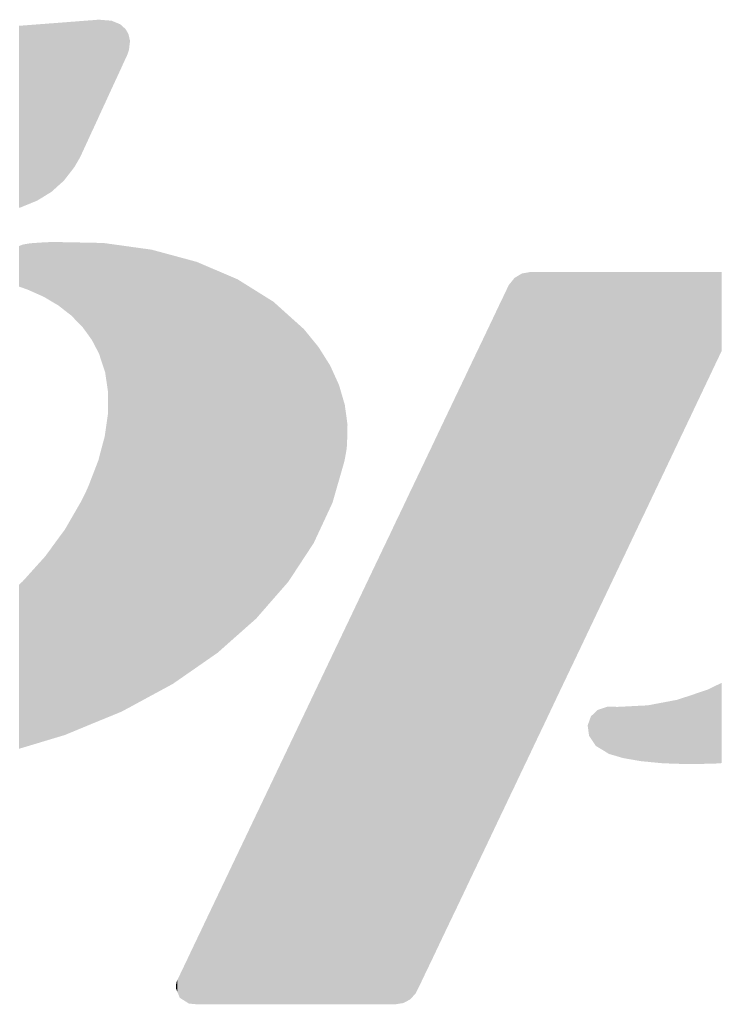
# Model space of a CAD drawing. Extents: x -35 to 810, y -29 to 586.
# Drawn here: x 585 to 588, y 468 to 472 of the extents above; entities that cross this region are included whole.
import ezdxf

# ---------------------------------------------------------------- set-up
doc = ezdxf.new("R2010")
doc.units = 0
doc.header["$LTSCALE"] = 1.4
doc.layers.add('レイヤー_1', color=160, linetype='CONTINUOUS')

# ---------------------------------------------------------------- blocks, each defined once
blk = doc.blocks.new('*U48')
at = {"layer": 'レイヤー_1', "color": 7}
for points in [[(-19.941, 5.973), (-19.947, 7.439), (-19.941, 7.439)], [(-19.941, 5.973), (-19.941, 7.439), (-19.936, 5.985)], [(-19.936, 5.985), (-19.941, 7.439), (-19.936, 7.439)], [(-21.122, 4.602), (-21.146, 7.347), (-21.122, 7.349)], [(-21.146, 4.596), (-21.146, 7.347), (-21.122, 4.602)], [(-21.098, 4.612), (-21.122, 7.349), (-21.098, 7.351)], [(-21.122, 4.602), (-21.122, 7.349), (-21.098, 4.612)], [(-21.098, 4.612), (-21.098, 7.351), (-21.094, 4.614)], [(-21.094, 4.614), (-21.098, 7.351), (-21.094, 7.351)], [(-21.028, 4.641), (-21.094, 7.351), (-21.028, 7.356)], [(-21.094, 4.614), (-21.094, 7.351), (-21.028, 4.641)], [(-20.988, 4.657), (-21.028, 7.356), (-20.988, 7.359)], [(-21.028, 4.641), (-21.028, 7.356), (-20.988, 4.657)], [(-20.965, 4.667), (-20.988, 7.359), (-20.965, 7.361)], [(-20.988, 4.657), (-20.988, 7.359), (-20.965, 4.667)], [(-20.945, 4.675), (-20.965, 7.361), (-20.945, 7.362)], [(-20.965, 4.667), (-20.965, 7.361), (-20.945, 4.675)], [(-20.871, 4.705), (-20.945, 7.362), (-20.871, 7.368)], [(-20.945, 4.675), (-20.945, 7.362), (-20.871, 4.705)], [(-20.846, 4.721), (-20.871, 7.368), (-20.846, 7.37)], [(-20.871, 4.705), (-20.871, 7.368), (-20.846, 4.721)], [(-20.777, 4.763), (-20.846, 7.37), (-20.777, 7.375)], [(-20.846, 4.721), (-20.846, 7.37), (-20.777, 4.763)], [(-20.75, 4.78), (-20.777, 7.375), (-20.75, 7.377)], [(-20.777, 4.763), (-20.777, 7.375), (-20.75, 4.78)], [(-20.653, 4.84), (-20.75, 7.377), (-20.653, 7.385)], [(-20.75, 4.78), (-20.75, 7.377), (-20.653, 4.84)], [(-20.653, 4.84), (-20.653, 7.385), (-20.648, 4.845)], [(-20.648, 4.845), (-20.653, 7.385), (-20.648, 7.385)], [(-20.553, 4.931), (-20.648, 7.385), (-20.553, 7.392)], [(-20.648, 4.845), (-20.648, 7.385), (-20.553, 4.931)], [(-20.467, 5.008), (-20.553, 7.392), (-20.467, 7.399)], [(-20.553, 4.931), (-20.553, 7.392), (-20.467, 5.008)], [(-20.467, 5.008), (-20.467, 7.399), (-20.461, 5.016)], [(-20.461, 5.016), (-20.467, 7.399), (-20.461, 7.399)], [(-20.452, 5.028), (-20.461, 7.399), (-20.452, 7.4)], [(-20.461, 5.016), (-20.461, 7.399), (-20.452, 5.028)], [(-20.355, 5.153), (-20.452, 7.4), (-20.355, 7.408)], [(-20.452, 5.028), (-20.452, 7.4), (-20.355, 5.153)], [(-20.311, 5.21), (-20.355, 7.408), (-20.311, 7.411)], [(-20.355, 5.153), (-20.355, 7.408), (-20.311, 5.21)], [(-20.244, 5.324), (-20.311, 7.411), (-20.244, 7.416)], [(-20.311, 5.21), (-20.311, 7.411), (-20.244, 5.324)], [(-20.213, 5.384), (-20.244, 7.416), (-20.213, 7.419)], [(-20.244, 5.324), (-20.244, 7.416), (-20.213, 5.384)], [(-20.213, 5.384), (-20.213, 7.419), (-20.205, 5.401)], [(-20.205, 5.401), (-20.213, 7.419), (-20.205, 7.419)], [(-20.205, 5.401), (-20.205, 7.419), (-20.203, 5.404)], [(-20.203, 5.404), (-20.205, 7.419), (-20.203, 7.419)], [(-20.186, 5.442), (-20.203, 7.419), (-20.186, 7.421)], [(-20.203, 5.404), (-20.203, 7.419), (-20.186, 5.442)], [(-20.186, 5.442), (-20.186, 7.421), (-20.183, 5.447)], [(-20.183, 5.447), (-20.186, 7.421), (-20.183, 7.421)], [(-20.155, 5.509), (-20.183, 7.421), (-20.155, 7.423)], [(-20.183, 5.447), (-20.183, 7.421), (-20.155, 5.509)], [(-20.142, 5.536), (-20.155, 7.423), (-20.142, 7.424)], [(-20.155, 5.509), (-20.155, 7.423), (-20.142, 5.536)], [(-20.132, 5.558), (-20.142, 7.424), (-20.132, 7.425)], [(-20.142, 5.536), (-20.142, 7.424), (-20.132, 5.558)], [(-20.09, 5.65), (-20.132, 7.425), (-20.09, 7.428)], [(-20.132, 5.558), (-20.132, 7.425), (-20.09, 5.65)], [(-20.046, 5.746), (-20.09, 7.428), (-20.046, 7.431)], [(-20.09, 5.65), (-20.09, 7.428), (-20.046, 5.746)], [(-20.016, 5.81), (-20.046, 7.431), (-20.016, 7.434)], [(-20.046, 5.746), (-20.046, 7.431), (-20.016, 5.81)], [(-19.947, 5.959), (-20.016, 7.434), (-19.947, 7.439)], [(-20.016, 5.81), (-20.016, 7.434), (-19.947, 5.959)], [(-19.947, 5.959), (-19.947, 7.439), (-19.941, 5.973)], [(-19.936, 5.985), (-19.936, 7.439), (-19.876, 6.115)], [(-19.876, 6.115), (-19.936, 7.439), (-19.876, 7.434)], [(-19.876, 6.115), (-19.876, 7.434), (-19.858, 6.154)], [(-19.858, 6.154), (-19.876, 7.434), (-19.858, 7.433)], [(-19.858, 6.154), (-19.858, 7.433), (-19.852, 6.167)], [(-19.852, 6.167), (-19.858, 7.433), (-19.852, 7.432)], [(-19.852, 6.167), (-19.852, 7.432), (-19.844, 6.183)], [(-19.844, 6.183), (-19.852, 7.432), (-19.844, 7.432)], [(-19.844, 6.183), (-19.844, 7.432), (-19.803, 6.274)], [(-19.803, 6.274), (-19.844, 7.432), (-19.803, 7.428)], [(-19.803, 6.274), (-19.803, 7.428), (-19.8, 6.28)], [(-19.8, 6.28), (-19.803, 7.428), (-19.8, 7.428)], [(-19.8, 6.28), (-19.8, 7.428), (-19.748, 6.393)], [(-19.748, 6.393), (-19.8, 7.428), (-19.748, 7.424)], [(-19.748, 6.393), (-19.748, 7.424), (-19.7, 6.497)], [(-19.7, 6.497), (-19.748, 7.424), (-19.7, 7.404)], [(-19.7, 6.497), (-19.7, 7.404), (-19.617, 6.676)], [(-19.617, 6.676), (-19.7, 7.404), (-19.617, 7.37)], [(-19.617, 6.676), (-19.617, 7.37), (-19.597, 6.72)], [(-19.597, 6.72), (-19.617, 7.37), (-19.597, 7.352)], [(-19.597, 6.72), (-19.597, 7.352), (-19.574, 6.771)], [(-19.574, 6.771), (-19.597, 7.352), (-19.574, 7.331)], [(-19.574, 6.771), (-19.574, 7.331), (-19.538, 6.849)], [(-19.538, 6.849), (-19.574, 7.331), (-19.538, 7.299)], [(-19.538, 6.849), (-19.538, 7.299), (-19.532, 6.861)], [(-19.532, 6.861), (-19.538, 7.299), (-19.532, 7.29)], [(-19.532, 6.861), (-19.532, 7.29), (-19.511, 6.907)], [(-19.511, 6.907), (-19.532, 7.29), (-19.511, 7.254)], [(-19.511, 6.907), (-19.511, 7.254), (-19.493, 6.959)], [(-19.493, 6.959), (-19.511, 7.254), (-19.493, 7.223)], [(-19.493, 6.959), (-19.493, 7.223), (-19.486, 6.977)], [(-19.486, 6.977), (-19.493, 7.223), (-19.486, 7.194)], [(-19.486, 6.977), (-19.486, 7.194), (-19.469, 7.117)], [(-21.122, 3.398), (-21.146, 4.017), (-21.122, 4.028)], [(-21.146, 3.407), (-21.146, 4.017), (-21.122, 3.398)], [(-21.098, 3.39), (-21.122, 4.028), (-21.098, 4.039)], [(-21.122, 3.398), (-21.122, 4.028), (-21.098, 3.39)], [(-21.094, 3.388), (-21.098, 4.039), (-21.094, 4.04)], [(-21.098, 3.39), (-21.098, 4.039), (-21.094, 3.388)], [(-21.028, 3.365), (-21.094, 4.04), (-21.028, 4.052)], [(-21.094, 3.388), (-21.094, 4.04), (-21.028, 3.365)], [(-20.988, 3.348), (-21.028, 4.052), (-20.988, 4.059)], [(-21.028, 3.365), (-21.028, 4.052), (-20.988, 3.348)], [(-20.965, 3.337), (-20.988, 4.059), (-20.965, 4.061)], [(-20.988, 3.348), (-20.988, 4.059), (-20.965, 3.337)], [(-20.945, 3.329), (-20.965, 4.061), (-20.945, 4.063)], [(-20.965, 3.337), (-20.965, 4.061), (-20.945, 3.329)], [(-20.871, 3.296), (-20.945, 4.063), (-20.871, 4.068)], [(-20.945, 3.329), (-20.945, 4.063), (-20.871, 3.296)], [(-20.846, 3.285), (-20.871, 4.068), (-20.846, 4.07)], [(-20.871, 3.296), (-20.871, 4.068), (-20.846, 3.285)], [(-20.777, 3.254), (-20.846, 4.07), (-20.777, 4.074)], [(-20.846, 3.285), (-20.846, 4.07), (-20.777, 3.254)], [(-20.75, 3.239), (-20.777, 4.074), (-20.75, 4.075)], [(-20.777, 3.254), (-20.777, 4.074), (-20.75, 3.239)], [(-20.653, 3.181), (-20.75, 4.075), (-20.653, 4.08)], [(-20.75, 3.239), (-20.75, 4.075), (-20.653, 3.181)], [(-20.648, 3.178), (-20.653, 4.08), (-20.648, 4.081)], [(-20.653, 3.181), (-20.653, 4.08), (-20.648, 3.178)], [(-20.648, 3.178), (-20.648, 4.081), (-20.553, 3.122)], [(-20.553, 3.122), (-20.648, 4.081), (-20.553, 4.079)], [(-20.553, 3.122), (-20.553, 4.079), (-20.467, 3.055)], [(-20.467, 3.055), (-20.553, 4.079), (-20.467, 4.077)], [(-20.467, 3.055), (-20.467, 4.077), (-20.461, 3.051)], [(-20.461, 3.051), (-20.467, 4.077), (-20.461, 4.077)], [(-20.461, 3.051), (-20.461, 4.077), (-20.452, 3.043)], [(-20.452, 3.043), (-20.461, 4.077), (-20.452, 4.077)], [(-20.452, 3.043), (-20.452, 4.077), (-20.355, 2.968)], [(-20.355, 2.968), (-20.452, 4.077), (-20.355, 4.075)], [(-20.355, 2.968), (-20.355, 4.075), (-20.311, 2.922)], [(-20.311, 2.922), (-20.355, 4.075), (-20.311, 4.074)], [(-20.311, 2.922), (-20.311, 4.074), (-20.244, 2.853)], [(-20.244, 2.853), (-20.311, 4.074), (-20.244, 4.073)], [(-20.244, 2.853), (-20.244, 4.073), (-20.213, 2.821)], [(-20.213, 2.821), (-20.244, 4.073), (-20.213, 4.072)], [(-20.213, 2.821), (-20.213, 4.072), (-20.205, 2.813)], [(-20.205, 2.813), (-20.213, 4.072), (-20.205, 4.072)], [(-20.205, 2.813), (-20.205, 4.072), (-20.203, 2.811)], [(-20.203, 2.811), (-20.205, 4.072), (-20.203, 4.072)], [(-20.203, 2.811), (-20.203, 4.072), (-20.186, 2.793)], [(-20.186, 2.793), (-20.203, 4.072), (-20.186, 4.072)], [(-20.186, 2.793), (-20.186, 4.072), (-20.183, 2.79)], [(-20.183, 2.79), (-20.186, 4.072), (-20.183, 4.072)], [(-20.183, 2.79), (-20.183, 4.072), (-20.155, 2.751)], [(-20.155, 2.751), (-20.183, 4.072), (-20.155, 4.071)], [(-20.155, 2.751), (-20.155, 4.071), (-20.142, 2.733)], [(-20.142, 2.733), (-20.155, 4.071), (-20.142, 4.071)], [(-20.142, 2.733), (-20.142, 4.071), (-20.132, 2.72)], [(-20.132, 2.72), (-20.142, 4.071), (-20.132, 4.071)], [(-20.132, 2.72), (-20.132, 4.071), (-20.09, 2.661)], [(-20.09, 2.661), (-20.132, 4.071), (-20.09, 4.07)], [(-20.09, 2.661), (-20.09, 4.07), (-20.046, 2.6)], [(-20.046, 2.6), (-20.09, 4.07), (-20.046, 4.069)], [(-20.046, 2.6), (-20.046, 4.069), (-20.016, 2.543)], [(-20.016, 2.543), (-20.046, 4.069), (-20.016, 4.068)], [(-20.016, 2.543), (-20.016, 4.068), (-19.947, 2.411)], [(-19.947, 2.411), (-20.016, 4.068), (-19.947, 4.067)], [(-19.947, 2.411), (-19.947, 4.067), (-19.941, 2.398)], [(-19.941, 2.398), (-19.947, 4.067), (-19.941, 4.067)], [(-19.941, 2.398), (-19.941, 4.067), (-19.936, 2.388)], [(-19.936, 2.388), (-19.941, 4.067), (-19.936, 4.067)], [(-19.936, 2.388), (-19.936, 4.067), (-19.876, 2.203)], [(-19.876, 2.203), (-19.936, 4.067), (-19.876, 4.066)], [(-19.876, 2.203), (-19.876, 4.066), (-19.858, 2.149)], [(-19.858, 2.149), (-19.876, 4.066), (-19.858, 4.063)], [(-19.858, 2.149), (-19.858, 4.063), (-19.852, 2.13)], [(-19.852, 2.13), (-19.858, 4.063), (-19.852, 4.062)], [(-19.852, 2.13), (-19.852, 4.062), (-19.844, 2.107)], [(-19.844, 2.107), (-19.852, 4.062), (-19.844, 4.061)], [(-19.844, 2.107), (-19.844, 4.061), (-19.803, 1.822)], [(-19.803, 1.822), (-19.844, 4.061), (-19.803, 4.056)], [(-19.803, 1.822), (-19.803, 4.056), (-19.8, 1.804)], [(-19.8, 1.804), (-19.803, 4.056), (-19.8, 4.055)], [(-19.8, -3.1), (-19.8, 4.055), (-19.748, -3.079)], [(-19.748, -3.079), (-19.8, 4.055), (-19.748, 4.048)], [(-19.748, -3.079), (-19.748, 4.048), (-19.7, -3.059)], [(-19.7, -3.059), (-19.748, 4.048), (-19.7, 4.041)], [(-19.7, -3.059), (-19.7, 4.041), (-19.617, -3.025)], [(-19.617, -3.025), (-19.7, 4.041), (-19.617, 4.03)], [(-19.617, -3.025), (-19.617, 4.03), (-19.597, -3.017)], [(-19.597, -3.017), (-19.617, 4.03), (-19.597, 4.027)], [(-19.597, -3.017), (-19.597, 4.027), (-19.574, -3.004)], [(-19.574, -3.004), (-19.597, 4.027), (-19.574, 4.024)], [(-19.574, -3.004), (-19.574, 4.024), (-19.538, -2.985)], [(-19.538, -2.985), (-19.574, 4.024), (-19.538, 4.019)], [(-19.538, -2.985), (-19.538, 4.019), (-19.532, -2.982)], [(-19.532, -2.982), (-19.538, 4.019), (-19.532, 4.018)], [(-19.532, -2.982), (-19.532, 4.018), (-19.511, -2.97)], [(-19.511, -2.97), (-19.532, 4.018), (-19.511, 4.015)], [(-19.511, -2.97), (-19.511, 4.015), (-19.493, -2.96)], [(-19.493, -2.96), (-19.511, 4.015), (-19.493, 4.013)], [(-19.493, -2.96), (-19.493, 4.013), (-19.486, -2.957)], [(-19.486, -2.957), (-19.493, 4.013), (-19.486, 4.012)], [(-19.486, -2.957), (-19.486, 4.012), (-19.469, -2.948)], [(-19.469, -2.948), (-19.486, 4.012), (-19.469, 4.009)], [(-19.469, -2.948), (-19.469, 4.009), (-19.143, -2.771)], [(-19.143, -2.771), (-19.469, 4.009), (-19.143, 3.964)], [(-19.143, -2.771), (-19.143, 3.964), (-18.825, -2.599)], [(-18.825, -2.599), (-19.143, 3.964), (-18.825, 3.878)], [(-18.825, -2.599), (-18.825, 3.878), (-18.462, -2.347)], [(-18.462, -2.347), (-18.825, 3.878), (-18.462, 3.78)], [(-18.462, -2.347), (-18.462, 3.78), (-18.146, -2.127)], [(-18.146, -2.127), (-18.462, 3.78), (-18.146, 3.645)], [(-18.146, -2.127), (-18.146, 3.645), (-17.845, -1.86)], [(-17.845, -1.86), (-18.146, 3.645), (-17.845, 3.516)], [(-17.845, -1.86), (-17.845, 3.516), (-17.563, -1.61)], [(-17.563, -1.61), (-17.845, 3.516), (-17.563, 3.34)], [(-17.563, -1.61), (-17.563, 3.34), (-17.301, -1.309)], [(-17.301, -1.309), (-17.563, 3.34), (-17.301, 3.176)], [(-17.301, -1.309), (-17.301, 3.176), (-17.078, -1.054)], [(-17.078, -1.054), (-17.301, 3.176), (-17.078, 2.975)], [(-17.078, -1.054), (-17.078, 2.975), (-16.843, -0.696)], [(-16.843, -0.696), (-17.078, 2.975), (-16.843, 2.764)], [(-16.843, -0.696), (-16.843, 2.764), (-16.693, -0.467)], [(-16.693, -0.467), (-16.843, 2.764), (-16.693, 2.58)], [(-16.693, -0.467), (-16.693, 2.58), (-16.622, -0.314)], [(-16.622, -0.314), (-16.693, 2.58), (-16.622, 2.493)], [(-16.622, -0.314), (-16.622, 2.493), (-16.444, 0.068)], [(-16.444, 0.068), (-16.622, 2.493), (-16.444, 2.21)], [(-16.444, 0.068), (-16.444, 2.21), (-16.41, 0.142)], [(-16.41, 0.142), (-16.444, 2.21), (-16.41, 2.134)], [(-16.41, 0.142), (-16.41, 2.134), (-16.312, 0.484)], [(-16.312, 0.484), (-16.41, 2.134), (-16.312, 1.918)], [(-19.8, -3.1), (-19.803, 1.481), (-19.8, 1.804)], [(-16.312, 0.484), (-16.312, 1.918), (-16.231, 0.766)], [(-16.231, 0.766), (-16.312, 1.918), (-16.231, 1.64)], [(-16.231, 0.766), (-16.231, 1.64), (-16.225, 0.798)], [(-16.225, 0.798), (-16.231, 1.64), (-16.225, 1.619)], [(-16.225, 0.798), (-16.225, 1.619), (-16.216, 0.845)], [(-16.216, 0.845), (-16.225, 1.619), (-16.216, 1.552)], [(-16.216, 0.845), (-16.216, 1.552), (-16.206, 0.899)], [(-16.206, 0.899), (-16.216, 1.552), (-16.206, 1.482)], [(-19.803, -3.101), (-19.844, 1.192), (-19.803, 1.481)], [(-19.803, -3.101), (-19.803, 1.481), (-19.8, -3.1)], [(-16.206, 0.899), (-16.206, 1.482), (-16.2, 0.937)], [(-16.2, 0.937), (-16.206, 1.482), (-16.2, 1.439)], [(-16.2, 0.937), (-16.2, 1.439), (-16.191, 1.013)], [(-16.191, 1.013), (-16.2, 1.439), (-16.191, 1.369)], [(-16.191, 1.013), (-16.191, 1.369), (-16.184, 1.317)], [(-19.844, -3.118), (-19.852, 1.14), (-19.844, 1.192)], [(-19.844, -3.118), (-19.844, 1.192), (-19.803, -3.101)], [(-19.876, -3.131), (-19.936, 0.826), (-19.876, 1.051)], [(-19.858, -3.124), (-19.876, 1.051), (-19.858, 1.117)], [(-19.876, -3.131), (-19.876, 1.051), (-19.858, -3.124)], [(-19.852, -3.122), (-19.858, 1.117), (-19.852, 1.14)], [(-19.858, -3.124), (-19.858, 1.117), (-19.852, -3.122)], [(-19.852, -3.122), (-19.852, 1.14), (-19.844, -3.118)], [(-19.947, -3.161), (-20.016, 0.602), (-19.947, 0.782)], [(-19.941, -3.158), (-19.947, 0.782), (-19.941, 0.805)], [(-19.947, -3.161), (-19.947, 0.782), (-19.941, -3.158)], [(-19.936, -3.156), (-19.941, 0.805), (-19.936, 0.826)], [(-19.941, -3.158), (-19.941, 0.805), (-19.936, -3.156)], [(-19.936, -3.156), (-19.936, 0.826), (-19.876, -3.131)], [(-20.016, -3.189), (-20.046, 0.525), (-20.016, 0.602)], [(-20.016, -3.189), (-20.016, 0.602), (-19.947, -3.161)], [(-20.046, -3.201), (-20.09, 0.409), (-20.046, 0.525)], [(-20.046, -3.201), (-20.046, 0.525), (-20.016, -3.189)], [(-20.132, -3.237), (-20.142, 0.293), (-20.132, 0.314)], [(-20.09, -3.219), (-20.132, 0.314), (-20.09, 0.409)], [(-20.132, -3.237), (-20.132, 0.314), (-20.09, -3.219)], [(-20.09, -3.219), (-20.09, 0.409), (-20.046, -3.201)], [(-20.213, -3.27), (-20.244, 0.097), (-20.213, 0.151)], [(-20.205, -3.267), (-20.213, 0.151), (-20.205, 0.165)], [(-20.213, -3.27), (-20.213, 0.151), (-20.205, -3.267)], [(-20.203, -3.266), (-20.205, 0.165), (-20.203, 0.168)], [(-20.205, -3.267), (-20.205, 0.165), (-20.203, -3.266)], [(-20.186, -3.259), (-20.203, 0.168), (-20.186, 0.203)], [(-20.203, -3.266), (-20.203, 0.168), (-20.186, -3.259)], [(-20.183, -3.258), (-20.186, 0.203), (-20.183, 0.208)], [(-20.186, -3.259), (-20.186, 0.203), (-20.183, -3.258)], [(-20.155, -3.246), (-20.183, 0.208), (-20.155, 0.266)], [(-20.183, -3.258), (-20.183, 0.208), (-20.155, -3.246)], [(-20.142, -3.241), (-20.155, 0.266), (-20.142, 0.293)], [(-20.155, -3.246), (-20.155, 0.266), (-20.142, -3.241)], [(-20.142, -3.241), (-20.142, 0.293), (-20.132, -3.237)], [(-20.244, -3.283), (-20.311, -0.019), (-20.244, 0.097)], [(-20.244, -3.283), (-20.244, 0.097), (-20.213, -3.27)], [(-20.355, -3.329), (-20.452, -0.263), (-20.355, -0.095)], [(-20.311, -3.311), (-20.355, -0.095), (-20.311, -0.019)], [(-20.355, -3.329), (-20.355, -0.095), (-20.311, -3.311)], [(-20.311, -3.311), (-20.311, -0.019), (-20.244, -3.283)], [(-20.467, -3.374), (-20.553, -0.4), (-20.467, -0.284)], [(-20.461, -3.373), (-20.467, -0.284), (-20.461, -0.276)], [(-20.467, -3.374), (-20.467, -0.284), (-20.461, -3.373)], [(-20.452, -3.369), (-20.461, -0.276), (-20.452, -0.263)], [(-20.461, -3.373), (-20.461, -0.276), (-20.452, -3.369)], [(-20.452, -3.369), (-20.452, -0.263), (-20.355, -3.329)], [(-20.553, -3.4), (-20.648, -0.53), (-20.553, -0.4)], [(-20.553, -3.4), (-20.553, -0.4), (-20.467, -3.374)], [(-20.653, -3.43), (-20.75, -0.67), (-20.653, -0.538)], [(-20.648, -3.428), (-20.653, -0.538), (-20.648, -0.53)], [(-20.653, -3.43), (-20.653, -0.538), (-20.648, -3.428)], [(-20.648, -3.428), (-20.648, -0.53), (-20.553, -3.4)], [(-20.777, -3.467), (-20.846, -0.776), (-20.777, -0.7)], [(-20.75, -3.459), (-20.777, -0.7), (-20.75, -0.67)], [(-20.777, -3.467), (-20.777, -0.7), (-20.75, -3.459)], [(-20.75, -3.459), (-20.75, -0.67), (-20.653, -3.43)], [(-20.945, -3.518), (-20.965, -0.908), (-20.945, -0.886)], [(-20.871, -3.496), (-20.945, -0.886), (-20.871, -0.804)], [(-20.945, -3.518), (-20.945, -0.886), (-20.871, -3.496)], [(-20.846, -3.488), (-20.871, -0.804), (-20.846, -0.776)], [(-20.871, -3.496), (-20.871, -0.804), (-20.846, -3.488)], [(-20.846, -3.488), (-20.846, -0.776), (-20.777, -3.467)], [(-21.028, -3.543), (-21.094, -1.051), (-21.028, -0.979)], [(-20.988, -3.531), (-21.028, -0.979), (-20.988, -0.934)], [(-21.028, -3.543), (-21.028, -0.979), (-20.988, -3.531)], [(-20.965, -3.524), (-20.988, -0.934), (-20.965, -0.908)], [(-20.988, -3.531), (-20.988, -0.934), (-20.965, -3.524)], [(-20.965, -3.524), (-20.965, -0.908), (-20.945, -3.518)], [(-21.122, -3.571), (-21.146, -1.1), (-21.122, -1.077)], [(-21.146, -3.578), (-21.146, -1.1), (-21.122, -3.571)], [(-21.098, -3.564), (-21.122, -1.077), (-21.098, -1.055)], [(-21.122, -3.571), (-21.122, -1.077), (-21.098, -3.564)], [(-21.094, -3.562), (-21.098, -1.055), (-21.094, -1.051)], [(-21.098, -3.564), (-21.098, -1.055), (-21.094, -3.562)], [(-21.094, -3.562), (-21.094, -1.051), (-21.028, -3.543)]]:
    blk.add_solid(points, dxfattribs=at)
blk = doc.blocks.new('*U50')
at = {"layer": 'レイヤー_1', "color": 7}
for points in [[(-13.55, -3.912), (-13.66, 3.538), (-13.55, 3.604)], [(-13.452, -3.708), (-13.55, 3.604), (-13.452, 3.621)], [(-13.55, -3.912), (-13.55, 3.604), (-13.452, -3.708)], [(-13.42, -3.641), (-13.452, 3.621), (-13.42, 3.627)], [(-13.452, -3.708), (-13.452, 3.621), (-13.42, -3.641)], [(-13.42, -3.641), (-13.42, 3.627), (-13.396, -3.589)], [(-13.396, -3.589), (-13.42, 3.627), (-13.396, 3.627)], [(-13.396, -3.589), (-13.396, 3.627), (-13.324, -3.438)], [(-13.324, -3.438), (-13.396, 3.627), (-13.324, 3.627)], [(-13.324, -3.438), (-13.324, 3.627), (-13.209, -3.197)], [(-13.209, -3.197), (-13.324, 3.627), (-13.209, 3.627)], [(-13.209, -3.197), (-13.209, 3.627), (-13.056, -2.874)], [(-13.056, -2.874), (-13.209, 3.627), (-13.056, 3.627)], [(-13.056, -2.874), (-13.056, 3.627), (-12.867, -2.477)], [(-12.867, -2.477), (-13.056, 3.627), (-12.867, 3.627)], [(-12.867, -2.477), (-12.867, 3.627), (-12.647, -2.016)], [(-12.647, -2.016), (-12.867, 3.627), (-12.647, 3.627)], [(-12.647, -2.016), (-12.647, 3.627), (-12.556, -1.824)], [(-12.556, -1.824), (-12.647, 3.627), (-12.556, 3.627)], [(-12.556, -1.824), (-12.556, 3.627), (-12.535, -1.78)], [(-12.535, -1.78), (-12.556, 3.627), (-12.535, 3.627)], [(-12.535, -1.78), (-12.535, 3.627), (-12.507, -1.721)], [(-12.507, -1.721), (-12.535, 3.627), (-12.507, 3.627)], [(-12.507, -1.721), (-12.507, 3.627), (-12.432, -1.563)], [(-12.432, -1.563), (-12.507, 3.627), (-12.432, 3.627)], [(-12.432, -1.563), (-12.432, 3.627), (-12.406, -1.508)], [(-12.406, -1.508), (-12.432, 3.627), (-12.406, 3.627)], [(-12.406, -1.508), (-12.406, 3.627), (-12.384, -1.462)], [(-12.384, -1.462), (-12.406, 3.627), (-12.384, 3.627)], [(-12.384, -1.462), (-12.384, 3.627), (-12.266, -1.214)], [(-12.266, -1.214), (-12.384, 3.627), (-12.266, 3.627)], [(-12.266, -1.214), (-12.266, 3.627), (-12.235, -1.148)], [(-12.235, -1.148), (-12.266, 3.627), (-12.235, 3.627)], [(-12.235, -1.148), (-12.235, 3.627), (-12.227, -1.132)], [(-12.227, -1.132), (-12.235, 3.627), (-12.227, 3.627)], [(-12.227, -1.132), (-12.227, 3.627), (-12.207, -1.09)], [(-12.207, -1.09), (-12.227, 3.627), (-12.207, 3.627)], [(-12.207, -1.09), (-12.207, 3.627), (-12.131, -0.93)], [(-12.131, -0.93), (-12.207, 3.627), (-12.131, 3.627)], [(-12.131, -0.93), (-12.131, 3.627), (-12.11, -0.886)], [(-12.11, -0.886), (-12.131, 3.627), (-12.11, 3.627)], [(-12.11, -0.886), (-12.11, 3.627), (-12.024, -0.705)], [(-12.024, -0.705), (-12.11, 3.627), (-12.024, 3.627)], [(-12.024, -0.705), (-12.024, 3.627), (-11.869, -0.378)], [(-11.869, -0.378), (-12.024, 3.627), (-11.869, 3.627)], [(-11.869, -0.378), (-11.869, 3.627), (-11.755, -0.138)], [(-11.755, -0.138), (-11.869, 3.627), (-11.755, 3.627)], [(-11.755, -0.138), (-11.755, 3.627), (-11.649, 0.083)], [(-11.649, 0.083), (-11.755, 3.627), (-11.649, 3.627)], [(-11.649, 0.083), (-11.649, 3.627), (-11.627, 0.13)], [(-11.627, 0.13), (-11.649, 3.627), (-11.627, 3.627)], [(-11.627, 0.13), (-11.627, 3.627), (-11.538, 0.317)], [(-11.538, 0.317), (-11.627, 3.627), (-11.538, 3.627)], [(-11.538, 0.317), (-11.538, 3.627), (-11.433, 0.538)], [(-11.433, 0.538), (-11.538, 3.627), (-11.433, 3.627)], [(-11.433, 0.538), (-11.433, 3.627), (-11.4, 0.607)], [(-11.4, 0.607), (-11.433, 3.627), (-11.4, 3.627)], [(-11.4, 0.607), (-11.4, 3.627), (-11.195, 1.039)], [(-11.195, 1.039), (-11.4, 3.627), (-11.195, 3.627)], [(-11.195, 1.039), (-11.195, 3.627), (-11.192, 1.046)], [(-11.192, 1.046), (-11.195, 3.627), (-11.192, 3.627)], [(-11.192, 1.046), (-11.192, 3.627), (-11.068, 1.306)], [(-11.068, 1.306), (-11.192, 3.627), (-11.068, 3.627)], [(-11.068, 1.306), (-11.068, 3.627), (-11.004, 1.44)], [(-11.004, 1.44), (-11.068, 3.627), (-11.004, 3.627)], [(-11.004, 1.44), (-11.004, 3.627), (-10.901, 1.658)], [(-10.901, 1.658), (-11.004, 3.627), (-10.901, 3.627)], [(-10.901, 1.658), (-10.901, 3.627), (-10.842, 1.782)], [(-10.842, 1.782), (-10.901, 3.627), (-10.842, 3.627)], [(-10.842, 1.782), (-10.842, 3.627), (-10.746, 1.984)], [(-10.746, 1.984), (-10.842, 3.627), (-10.746, 3.627)], [(-10.746, 1.984), (-10.746, 3.627), (-10.707, 2.066)], [(-10.707, 2.066), (-10.746, 3.627), (-10.707, 3.627)], [(-10.707, 2.066), (-10.707, 3.627), (-10.667, 2.151)], [(-10.667, 2.151), (-10.707, 3.627), (-10.667, 3.627)], [(-10.667, 2.151), (-10.667, 3.627), (-10.604, 2.284)], [(-10.604, 2.284), (-10.667, 3.627), (-10.604, 3.627)], [(-10.604, 2.284), (-10.604, 3.627), (-10.534, 2.43)], [(-10.534, 2.43), (-10.604, 3.627), (-10.534, 3.627)], [(-13.745, -4.322), (-13.762, 3.4), (-13.745, 3.433)], [(-13.66, -4.145), (-13.745, 3.433), (-13.66, 3.538)], [(-13.745, -4.322), (-13.745, 3.433), (-13.66, -4.145)], [(-13.66, -4.145), (-13.66, 3.538), (-13.55, -3.912)], [(-13.801, -4.441), (-13.882, 3.149), (-13.801, 3.317)], [(-13.762, -4.358), (-13.801, 3.317), (-13.762, 3.4)], [(-13.801, -4.441), (-13.801, 3.317), (-13.762, -4.358)], [(-13.762, -4.358), (-13.762, 3.4), (-13.745, -4.322)], [(-13.882, -4.61), (-13.954, 2.997), (-13.882, 3.149)], [(-13.882, -4.61), (-13.882, 3.149), (-13.801, -4.441)], [(-13.954, -4.761), (-13.999, 2.902), (-13.954, 2.997)], [(-13.954, -4.761), (-13.954, 2.997), (-13.882, -4.61)], [(-13.999, -4.857), (-14.15, 2.585), (-13.999, 2.902)], [(-13.999, -4.857), (-13.999, 2.902), (-13.954, -4.761)], [(-14.15, -5.174), (-14.185, 2.512), (-14.15, 2.585)], [(-14.15, -5.174), (-14.15, 2.585), (-13.999, -4.857)], [(-14.185, -5.247), (-14.332, 2.205), (-14.185, 2.512)], [(-14.185, -5.247), (-14.185, 2.512), (-14.15, -5.174)], [(-14.332, -5.554), (-14.399, 2.063), (-14.332, 2.205)], [(-14.332, -5.554), (-14.332, 2.205), (-14.185, -5.247)], [(-14.399, -5.696), (-14.539, 1.77), (-14.399, 2.063)], [(-14.399, -5.696), (-14.399, 2.063), (-14.332, -5.554)], [(-14.593, -6.102), (-14.763, 1.301), (-14.593, 1.657)], [(-14.539, -5.99), (-14.593, 1.657), (-14.539, 1.77)], [(-14.593, -6.102), (-14.593, 1.657), (-14.539, -5.99)], [(-14.539, -5.99), (-14.539, 1.77), (-14.399, -5.696)], [(-14.77, -6.473), (-14.905, 1.001), (-14.77, 1.286)], [(-14.763, -6.458), (-14.77, 1.286), (-14.763, 1.301)], [(-14.77, -6.473), (-14.77, 1.286), (-14.763, -6.458)], [(-14.763, -6.458), (-14.763, 1.301), (-14.593, -6.102)], [(-14.905, -6.758), (-15.018, 0.765), (-14.905, 1.001)], [(-14.905, -6.758), (-14.905, 1.001), (-14.77, -6.473)], [(-15.019, -6.996), (-15.097, 0.599), (-15.019, 0.762)], [(-15.018, -6.993), (-15.019, 0.762), (-15.018, 0.765)], [(-15.019, -6.996), (-15.019, 0.762), (-15.018, -6.993)], [(-15.018, -6.993), (-15.018, 0.765), (-14.905, -6.758)], [(-15.097, -7.159), (-15.14, 0.509), (-15.097, 0.599)], [(-15.097, -7.159), (-15.097, 0.599), (-15.019, -6.996)], [(-15.158, -7.279), (-15.237, 0.307), (-15.158, 0.471)], [(-15.14, -7.247), (-15.158, 0.471), (-15.14, 0.509)], [(-15.158, -7.279), (-15.158, 0.471), (-15.14, -7.247)], [(-15.14, -7.247), (-15.14, 0.509), (-15.097, -7.159)], [(-15.237, -7.365), (-15.339, 0.091), (-15.237, 0.307)], [(-15.237, -7.365), (-15.237, 0.307), (-15.158, -7.279)], [(-15.339, -7.42), (-15.46, -0.161), (-15.339, 0.091)], [(-15.339, -7.42), (-15.339, 0.091), (-15.237, -7.365)], [(-15.512, -7.439), (-15.562, -0.377), (-15.512, -0.272)], [(-15.46, -7.439), (-15.512, -0.272), (-15.46, -0.161)], [(-15.512, -7.439), (-15.512, -0.272), (-15.46, -7.439)], [(-15.46, -7.439), (-15.46, -0.161), (-15.339, -7.42)], [(-15.562, -7.439), (-15.66, -0.581), (-15.562, -0.377)], [(-15.562, -7.439), (-15.562, -0.377), (-15.512, -7.439)], [(-15.66, -7.439), (-15.884, -1.051), (-15.66, -0.581)], [(-15.66, -7.439), (-15.66, -0.581), (-15.562, -7.439)], [(-15.884, -7.439), (-16.167, -1.646), (-15.884, -1.051)], [(-15.884, -7.439), (-15.884, -1.051), (-15.66, -7.439)], [(-16.167, -7.439), (-16.723, -2.812), (-16.167, -1.646)], [(-16.167, -7.439), (-16.167, -1.646), (-15.884, -7.439)], [(-10.707, -3.804), (-10.746, -2.685), (-10.707, -2.666)], [(-10.667, -3.804), (-10.707, -2.666), (-10.667, -2.647)], [(-10.707, -3.804), (-10.707, -2.666), (-10.667, -3.804)], [(-10.604, -3.8), (-10.667, -2.647), (-10.604, -2.616)], [(-10.667, -3.804), (-10.667, -2.647), (-10.604, -3.8)], [(-10.534, -3.795), (-10.604, -2.616), (-10.534, -2.583)], [(-10.604, -3.8), (-10.604, -2.616), (-10.534, -3.795)], [(-16.723, -7.439), (-16.842, -3.062), (-16.723, -2.812)], [(-16.723, -7.439), (-16.723, -2.812), (-16.167, -7.439)], [(-11.068, -3.81), (-11.192, -2.834), (-11.068, -2.793)], [(-11.004, -3.809), (-11.068, -2.793), (-11.004, -2.772)], [(-11.068, -3.81), (-11.068, -2.793), (-11.004, -3.809)], [(-10.901, -3.807), (-11.004, -2.772), (-10.901, -2.737)], [(-11.004, -3.809), (-11.004, -2.772), (-10.901, -3.807)], [(-10.842, -3.806), (-10.901, -2.737), (-10.842, -2.717)], [(-10.901, -3.807), (-10.901, -2.737), (-10.842, -3.806)], [(-10.746, -3.805), (-10.842, -2.717), (-10.746, -2.685)], [(-10.842, -3.806), (-10.842, -2.717), (-10.746, -3.805)], [(-10.746, -3.805), (-10.746, -2.685), (-10.707, -3.804)], [(-12.266, -3.636), (-12.384, -2.984), (-12.266, -2.944)], [(-12.235, -3.656), (-12.266, -2.944), (-12.235, -2.942)], [(-12.266, -3.636), (-12.266, -2.944), (-12.235, -3.656)], [(-12.227, -3.658), (-12.235, -2.942), (-12.227, -2.941)], [(-12.235, -3.656), (-12.235, -2.942), (-12.227, -3.658)], [(-12.227, -3.658), (-12.227, -2.941), (-12.207, -3.664)], [(-12.207, -3.664), (-12.227, -2.941), (-12.207, -2.942)], [(-12.207, -3.664), (-12.207, -2.942), (-12.131, -3.686)], [(-12.131, -3.686), (-12.207, -2.942), (-12.131, -2.944)], [(-12.131, -3.686), (-12.131, -2.944), (-12.11, -3.692)], [(-12.11, -3.692), (-12.131, -2.944), (-12.11, -2.945)], [(-12.024, -3.718), (-12.11, -2.945), (-12.024, -2.941)], [(-12.11, -3.692), (-12.11, -2.945), (-12.024, -3.718)], [(-11.869, -3.745), (-12.024, -2.941), (-11.869, -2.933)], [(-12.024, -3.718), (-12.024, -2.941), (-11.869, -3.745)], [(-11.755, -3.765), (-11.869, -2.933), (-11.755, -2.927)], [(-11.869, -3.745), (-11.869, -2.933), (-11.755, -3.765)], [(-11.649, -3.775), (-11.755, -2.927), (-11.649, -2.922)], [(-11.755, -3.765), (-11.755, -2.927), (-11.649, -3.775)], [(-11.627, -3.778), (-11.649, -2.922), (-11.627, -2.918)], [(-11.649, -3.775), (-11.649, -2.922), (-11.627, -3.778)], [(-11.538, -3.786), (-11.627, -2.918), (-11.538, -2.901)], [(-11.627, -3.778), (-11.627, -2.918), (-11.538, -3.786)], [(-11.433, -3.796), (-11.538, -2.901), (-11.433, -2.881)], [(-11.538, -3.786), (-11.538, -2.901), (-11.433, -3.796)], [(-11.4, -3.798), (-11.433, -2.881), (-11.4, -2.875)], [(-11.433, -3.796), (-11.433, -2.881), (-11.4, -3.798)], [(-11.195, -3.805), (-11.4, -2.875), (-11.195, -2.836)], [(-11.4, -3.798), (-11.4, -2.875), (-11.195, -3.805)], [(-11.192, -3.805), (-11.195, -2.836), (-11.192, -2.834)], [(-11.195, -3.805), (-11.195, -2.836), (-11.192, -3.805)], [(-11.192, -3.805), (-11.192, -2.834), (-11.068, -3.81)], [(-16.842, -7.439), (-17.283, -3.987), (-16.842, -3.062)], [(-16.842, -7.439), (-16.842, -3.062), (-16.723, -7.439)], [(-12.507, -3.424), (-12.535, -3.166), (-12.507, -3.088)], [(-12.432, -3.535), (-12.507, -3.088), (-12.432, -3.016)], [(-12.507, -3.424), (-12.507, -3.088), (-12.432, -3.535)], [(-12.406, -3.551), (-12.432, -3.016), (-12.406, -2.991)], [(-12.432, -3.535), (-12.432, -3.016), (-12.406, -3.551)], [(-12.384, -3.564), (-12.406, -2.991), (-12.384, -2.984)], [(-12.406, -3.551), (-12.406, -2.991), (-12.384, -3.564)], [(-12.384, -3.564), (-12.384, -2.984), (-12.266, -3.636)], [(-12.535, -3.382), (-12.556, -3.225), (-12.535, -3.166)], [(-12.535, -3.382), (-12.535, -3.166), (-12.507, -3.424)], [(-17.283, -7.438), (-17.545, -4.537), (-17.283, -3.987)], [(-17.283, -7.438), (-17.283, -3.987), (-16.842, -7.439)], [(-17.546, -7.438), (-17.792, -5.055), (-17.546, -4.538)], [(-17.545, -7.438), (-17.546, -4.538), (-17.545, -4.537)], [(-17.546, -7.438), (-17.546, -4.538), (-17.545, -7.438)], [(-17.545, -7.438), (-17.545, -4.537), (-17.283, -7.438)], [(-17.792, -7.438), (-17.864, -5.205), (-17.792, -5.055)], [(-17.792, -7.438), (-17.792, -5.055), (-17.546, -7.438)], [(-17.864, -7.438), (-18.018, -5.529), (-17.864, -5.205)], [(-17.864, -7.438), (-17.864, -5.205), (-17.792, -7.438)], [(-18.018, -7.438), (-18.137, -5.778), (-18.018, -5.529)], [(-18.018, -7.438), (-18.018, -5.529), (-17.864, -7.438)], [(-18.137, -7.438), (-18.221, -5.954), (-18.137, -5.778)], [(-18.137, -7.438), (-18.137, -5.778), (-18.018, -7.438)], [(-18.221, -7.438), (-18.347, -6.218), (-18.221, -5.954)], [(-18.221, -7.438), (-18.221, -5.954), (-18.137, -7.438)], [(-18.347, -7.438), (-18.396, -6.322), (-18.347, -6.218)], [(-18.347, -7.438), (-18.347, -6.218), (-18.221, -7.438)], [(-18.396, -7.438), (-18.477, -6.491), (-18.396, -6.322)], [(-18.396, -7.438), (-18.396, -6.322), (-18.347, -7.438)], [(-18.477, -7.438), (-18.541, -6.625), (-18.477, -6.491)], [(-18.477, -7.438), (-18.477, -6.491), (-18.396, -7.438)], [(-18.541, -7.432), (-18.578, -6.704), (-18.541, -6.625)], [(-18.541, -7.432), (-18.541, -6.625), (-18.477, -7.438)], [(-18.578, -7.429), (-18.651, -6.857), (-18.578, -6.704)], [(-18.578, -7.429), (-18.578, -6.704), (-18.541, -7.432)], [(-18.651, -7.383), (-18.717, -6.995), (-18.651, -6.857)], [(-18.651, -7.383), (-18.651, -6.857), (-18.578, -7.429)], [(-18.771, -7.209), (-18.777, -7.195), (-18.771, -7.119)], [(-18.759, -7.239), (-18.771, -7.119), (-18.759, -7.083)], [(-18.771, -7.209), (-18.771, -7.119), (-18.759, -7.239)], [(-18.755, -7.249), (-18.759, -7.083), (-18.755, -7.074)], [(-18.759, -7.239), (-18.759, -7.083), (-18.755, -7.249)], [(-18.724, -7.325), (-18.755, -7.074), (-18.724, -7.009)], [(-18.755, -7.249), (-18.755, -7.074), (-18.724, -7.325)], [(-18.717, -7.342), (-18.724, -7.009), (-18.717, -6.995)], [(-18.724, -7.325), (-18.724, -7.009), (-18.717, -7.342)], [(-18.717, -7.342), (-18.717, -6.995), (-18.651, -7.383)]]:
    blk.add_solid(points, dxfattribs=at)
blk = doc.blocks.new('AI9-BLK1')
at = {"layer": 'レイヤー_1', "color": 7}
for name in ['*U48', '*U50']:
    blk.add_blockref(name, (0, 0), dxfattribs=at)

msp = doc.modelspace()

# ---------------------------------------------------------------- block references
at = {"layer": 'レイヤー_1', "color": 7, "xscale": 0.2933399999999438, "yscale": 0.2933399999999438, "zscale": 0.29334}
msp.add_blockref('AI9-BLK1', (591.1067, 470.2334), dxfattribs=at)

doc.saveas('drawing.dxf')
